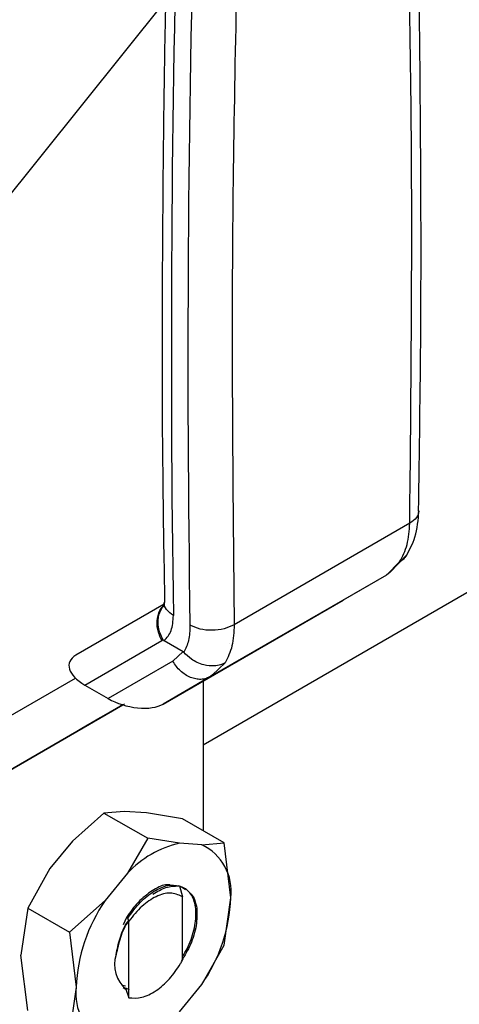
# Model space of a CAD drawing. Extents: x 0.4 to 10.6, y 0.4 to 8.1.
# Drawn here: x 3.9 to 3.9, y 5.5 to 5.6 of the extents above; entities that cross this region are included whole.
import ezdxf

# ---------------------------------------------------------------- set-up
doc = ezdxf.new("R2010")
doc.units = 0
doc.linetypes.add('SLD-SOLID', pattern=[0])
doc.layers.get('0').update_dxf_attribs({"linetype": 'CONTINUOUS'})

msp = doc.modelspace()

# ---------------------------------------------------------------- linework, layer by layer
at = {"color": 7, "linetype": 'SLD-SOLID'}
for p, q in [((3.905180235749672, 5.580137726948866), (3.879131673121886, 5.547733562678928)), ((4.06553289341341, 5.576223474401532), (3.909906931329579, 5.486382518809044)), ((3.935932979560845, 5.514312132525998), (3.913807639787525, 5.501539840732046)), ((3.933456123315202, 5.508129616967881), (3.935565905280979, 5.510328001353528)), ((3.934654344766546, 5.509436282921864), (3.932986266182604, 5.507783485201904)), ((3.9329862661826, 5.507783485201911), (3.910842738659528, 5.495000298841084)), ((3.932986266719694, 5.507783485511969), (3.927522969883115, 5.504628518088927)), ((3.93347318398392, 5.508141201142879), (3.932986266719656, 5.507783485512035)), ((3.905000189231933, 5.50412871827833), (3.893864935320019, 5.497698472796656)), ((3.904867836272587, 5.491549987839909), (3.927522969883115, 5.504628518088927)), ((3.894978920677147, 5.493939640031025), (3.904682910120711, 5.499543377025089)), ((3.904682910120711, 5.499543377025089), (3.904851328149874, 5.499649159410375)), ((3.904973571158446, 5.499530579209758), (3.907378210013371, 5.498142327079511)), ((3.913226209096925, 5.499215345335039), (3.91323214736414, 5.499218766732898)), ((3.907378210021989, 5.498142327084686), (3.906093239596968, 5.496948086431695)), ((3.906093239596944, 5.496948086431684), (3.897931676583176, 5.492235050329684)), ((3.91030354184101, 5.49476451784601), (3.911146304332747, 5.495187879359962)), ((3.911065999723246, 5.495213813917377), (3.910842738658773, 5.495000298842394)), ((3.880639365228443, 5.487219885042727), (3.893798764091994, 5.494819008129408)), ((3.910842738659528, 5.495000298841084), (3.904867836272587, 5.491549987839909)), ((3.909906931329578, 5.494458995496342), (3.90990693132958, 5.475606497785877)), ((3.910842738659533, 5.495000298841076), (3.910337974374257, 5.494787926266051)), ((3.894978920677147, 5.493939640031025), (3.897931676583176, 5.492235050329684)), ((3.899770450712119, 5.491448042518957), (3.883460024159211, 5.482029303846838)), ((3.883460024159211, 5.482029303846838), (3.899773772142536, 5.491447030095669)), ((3.899771691658387, 5.491447664109369), (3.896883182324311, 5.489779621088918)), ((3.897078635409724, 5.489892571686136), (3.899402973942882, 5.491234819959903)), ((3.89844913016817, 5.490683801947975), (3.898908624208814, 5.490949068259251)), ((3.898680118401296, 5.49081715165685), (3.898680150181448, 5.490817096612012)), ((3.899402973942882, 5.491234819959903), (3.89977167799078, 5.491447668276146)), ((3.894185700379274, 5.488222397908475), (3.897138456284774, 5.489927541742072)), ((3.896943837542807, 5.48981507242308), (3.894621513218642, 5.488473987305414)), ((3.896418884925246, 5.489511587905687), (3.896943837542807, 5.48981507242308)), ((3.896883182324311, 5.489779621088918), (3.896418884925246, 5.489511587905687)), ((3.896883015468458, 5.489779910091732), (3.896883182324311, 5.489779621088918)), ((3.896943802129765, 5.489815133760269), (3.896943837542807, 5.48981507242308)), ((3.897078451400774, 5.489892890398984), (3.897078635409724, 5.489892571686136)), ((3.897602753590469, 5.490195574871408), (3.897078635409724, 5.489892571686136)), ((3.897138456284774, 5.489927541742072), (3.897602753590469, 5.490195574871408)), ((3.894621513218642, 5.488473987305414), (3.894185700379274, 5.488222397908475)), ((3.8946214778056, 5.488474048642603), (3.894621513218642, 5.488473987305414)), ((3.897406752274791, 5.477833220613277), (3.893421173594526, 5.474271446353346)), ((3.899945781893643, 5.478038022551003), (3.897406752274791, 5.47783322061328)), ((3.897406752274791, 5.47783322061328), (3.902919915627273, 5.474650539155182)), ((3.902765086437759, 5.477854175090201), (3.899945781893643, 5.478038022551003)), ((3.907282850193301, 5.477121347581363), (3.902765086437759, 5.477854175090201)), ((3.912531012466423, 5.474091647990067), (3.907282850193301, 5.477121347581363)), ((3.893421173594526, 5.474271446353346), (3.890601869050467, 5.470832499152724)), ((3.90291991562728, 5.474650539155179), (3.900380886007226, 5.470253689896822)), ((3.906905494306818, 5.474020266095176), (3.90291991562728, 5.474650539155179)), ((3.909724798850338, 5.473836418634421), (3.906905494306912, 5.474020266095188)), ((3.909724798850341, 5.473836418634429), (3.912531012466423, 5.474091647990067)), ((3.91338678753617, 5.467159689994846), (3.912531012635035, 5.474091647210271)), ((3.890601869050467, 5.470832499152724), (3.887795655436191, 5.465871629505064)), ((3.90038088600721, 5.470253689896825), (3.897561581463784, 5.466814742696964)), ((3.906906325168247, 5.468667072598833), (3.907305599400129, 5.467284830740275)), ((3.897561581463741, 5.466814742696981), (3.893043818412194, 5.462841930450197)), ((3.90731047001131, 5.467281012173469), (3.90723016563101, 5.467324273656435)), ((3.907230305477699, 5.46732419333452), (3.907305421797219, 5.46728392780482)), ((3.907310974433575, 5.467280727048024), (3.907305613426668, 5.467283823003739)), ((3.90731095859945, 5.459357695567299), (3.90731095859945, 5.467281579488987)), ((3.912531012465683, 5.461215782177116), (3.91338678753617, 5.467159689994846)), ((3.88779565543619, 5.465871629505065), (3.886939880365837, 5.459927725030719)), ((3.887795655436191, 5.465871629505064), (3.893043817710383, 5.462841929915071)), ((3.900230304683642, 5.464682531488443), (3.899818047698468, 5.463753885427182)), ((3.900249170404108, 5.464672272101694), (3.900409115638689, 5.464585292120142)), ((3.900531669956247, 5.464225723121038), (3.900408636395881, 5.464585295576921)), ((3.900532198708941, 5.454579108284418), (3.900532198708941, 5.464225713984619)), ((3.89304381771028, 5.462841929915178), (3.893899592779091, 5.455909965231615)), ((3.909724798851414, 5.456254912529467), (3.912531012121201, 5.461215781435757)), ((3.887795655436312, 5.452995763691809), (3.886939880365879, 5.459927725030712)), ((3.893899592779091, 5.455909965231615), (3.893043817878417, 5.449966064685363)), ((3.899602824236806, 5.456199803550013), (3.900116386339723, 5.456089640221029)), ((3.899818634910382, 5.455878340248759), (3.90017280336528, 5.455673905001547)), ((3.900613098947435, 5.455582070679057), (3.900148055358009, 5.455783031046692)), ((3.900172801732669, 5.455673794149638), (3.900532198708941, 5.454579108284418)), ((3.906905494308115, 5.452815965329674), (3.909724798851536, 5.456254912529386))]:
    msp.add_line(p, q, dxfattribs=at)
at = {"color": 8, "linetype": 'SLD-SOLID'}
for p, q in [((3.912662602412137, 5.496740720293296), (3.911065999723246, 5.495213813917377)), ((3.898681735061685, 5.490818084956305), (3.898681764703814, 5.490818033614631))]:
    msp.add_line(p, q, dxfattribs=at)
at = {"color": 7, "linetype": 'SLD-SOLID'}
for centre, radius, start, end in [((6.044571387049299, 5.535974611952485), 2.13867804105164, 178.3545170359637, 180.8918275711773), ((6.046659279156177, 5.534769285157914), 2.138678019439364, 178.3545170231416, 180.8918275840252), ((3.909762661359026, 5.461536594386867), 0.0128064617627717, 102.8913849631348, 137.1032385130063), ((3.906957584317355, 5.467976072399943), 0.006480828207859066, 352.7632915569673, 64.72364629775836), ((3.914397233382994, 5.455093812711675), 0.02051388250094492, 145.1544809088614, 177.7198640940525), ((3.892889146932266, 5.467975842514778), 0.02051388250094604, 325.1544809087191, 357.7198640940758), ((3.902674314097506, 5.458741449222133), 0.003944067953025539, 161.1564065077624, 231.8768966654425), ((3.900328795998046, 5.455093582826457), 0.006480828207842122, 172.763291556972, 244.7236462975799)]:
    msp.add_arc(centre, radius, start, end, dxfattribs=at)
for centre, major_axis, ratio, start_param, end_param in [((3.897890007843656, 5.49547652516885), (0.004855051234504692, -0.001233723100949824), 0.5045383463556596, 2.663781462676053, 4.202970410625687), ((3.900842763749197, 5.4937719354678), (0.004855051234504693, -0.001233723100948936), 0.5045383463558752, 4.202970410751641, 5.805374116195239)]:
    msp.add_ellipse(centre, major_axis=major_axis, ratio=ratio, start_param=start_param, end_param=end_param, dxfattribs=at)
for points, knots in [([(3.937047922238883, 5.515836991472941), (3.937158340679788, 5.523374586607337), (3.937414239170806, 5.540843219608969), (3.937308392890198, 5.567958244454697), (3.936995735765415, 5.591757085573572), (3.936547631871207, 5.605621142344181), (3.936411917668971, 5.609820055651347)], [0, 0, 0, 0, 0.2376460180124383, 0.5507527266905333, 0.8639395102517095, 1, 1, 1, 1]), ([(3.905665053121319, 5.599020999664469), (3.905466556352145, 5.59197362910623), (3.904986319638722, 5.574923446933327), (3.904720533698632, 5.548139492142504), (3.904702041398113, 5.523609853010573), (3.904964616441116, 5.509092372097909), (3.905050928933296, 5.504320250789558)], [0, 0, 0, 0, 0.2205395522793298, 0.5335663154957688, 0.8466760081761943, 1, 1, 1, 1]), ([(3.914429393887493, 5.596073538128949), (3.914063084291126, 5.580168589667074), (3.913330465128698, 5.548358694059252), (3.913648581112187, 5.517146124473968), (3.913807639097351, 5.501539840326935)], [0, 0, 0, 0, 0.5000000206842715, 0.9999999999999999, 0.9999999999999999, 0.9999999999999999, 0.9999999999999999]), ([(3.935470877863436, 5.510179264313609), (3.935895325239083, 5.510944115273989), (3.936829485480764, 5.512627464963474), (3.93699552428762, 5.514740346871115), (3.937086121288371, 5.515893214489196)], [0, 0, 0, 0, 0.454362492331481, 1, 1, 1, 1]), ([(3.935493526390302, 5.510249904802117), (3.935383971043539, 5.510090727227414), (3.935192151628658, 5.509812024725493), (3.934884601428129, 5.509579961590097), (3.934717653967673, 5.509473789473846), (3.934673079263725, 5.50944724204171), (3.934659925166759, 5.50943953036579), (3.934655796677085, 5.50943712526179), (3.934654346722913, 5.509436280572606)], [0, 0, 0, 0, 0.4953471752473216, 0.8672986588664916, 0.9622596847686082, 0.9881879448261368, 0.9958515243992965, 1, 1, 1, 1]), ([(3.904851354024938, 5.499649173011114), (3.904714195310639, 5.499913329491346), (3.904450562629262, 5.50042106450142), (3.904211071941052, 5.5013774780073), (3.904188935724937, 5.50253539093531), (3.904569930851397, 5.50344323360621), (3.904904931605562, 5.503934886025466), (3.905031136446789, 5.504032993415387), (3.905039247949044, 5.504039299023847)], [0, 0, 0, 0, 0.1730849411979652, 0.3326864602599001, 0.5874907625243853, 0.8853198911372069, 0.9926292212516472, 1, 1, 1, 1]), ([(3.904999131237707, 5.504300850939367), (3.904994489243997, 5.50411742922932), (3.904989232467261, 5.503909715251559), (3.905004588214123, 5.503959672153248), (3.905006384077443, 5.503965514641283)], [0, 0, 0, 0, 0.8830494318405964, 1, 1, 1, 1]), ([(3.904973571158446, 5.499530579209758), (3.905320530516729, 5.499905062537075), (3.906016136765935, 5.500655850594773), (3.906106918579452, 5.502008677600624), (3.906152419604021, 5.502686732074811)], [0, 0, 0, 0, 0.498787005836026, 1, 1, 1, 1]), ([(3.908240333328021, 5.501481405137114), (3.90821314655847, 5.500810419046335), (3.908159875987441, 5.499495668791069), (3.907693816905091, 5.498537786401855), (3.907465612244511, 5.498068761692793)], [0, 0, 0, 0, 0.5103525084655869, 0.9999999999999999, 0.9999999999999999, 0.9999999999999999, 0.9999999999999999]), ([(3.90485173600325, 5.499649449188881), (3.904864997946024, 5.499630122482754), (3.904895546962931, 5.499585603223223), (3.904940320496385, 5.499550852716337), (3.904967749462695, 5.499534288234457), (3.90497358333206, 5.499530765133284)], [0, 0, 0, 0, 0.3765555944784969, 0.86739955210437, 1, 1, 1, 1]), ([(3.907378210013371, 5.498142327079511), (3.907393902060641, 5.498132447975336), (3.907424222059368, 5.498113359680428), (3.907452142139276, 5.498083275751732), (3.907465612244511, 5.498068761692793)], [0, 0, 0, 0, 0.5175477549392018, 1, 1, 1, 1]), ([(3.912662604368601, 5.496740717943909), (3.91266116278032, 5.496739893442053), (3.912648068649797, 5.496732404386369), (3.912601716561099, 5.496706405204414), (3.912423400589808, 5.496612882756472), (3.912000706280192, 5.496442710927341), (3.911172328152776, 5.496292188296852), (3.910141416070933, 5.49639562468666), (3.909174475621099, 5.49674721037745), (3.908272637186985, 5.497252087195784), (3.907773119821422, 5.497757577267773), (3.907465612248235, 5.498068761695031)], [0, 0, 0, 0, 0.001002232449649229, 0.009103405378582364, 0.03199233375327411, 0.1216247934030001, 0.2758680350879485, 0.4997976004939927, 0.6503814956375268, 0.7847715710606651, 1, 1, 1, 1]), ([(3.899236190111321, 5.491138040269218), (3.899306543207806, 5.491178654569402), (3.899432479671674, 5.49125135671903), (3.899672039648462, 5.491389657973992), (3.899864214287086, 5.491500607270487), (3.899986947435401, 5.491571468277563), (3.900001825790679, 5.491580058420104)], [0, 0, 0, 0, 0.3068575136970765, 0.5492942331874073, 0.9453630855511712, 0.9999999999999999, 0.9999999999999999, 0.9999999999999999, 0.9999999999999999]), ([(3.89957476111946, 5.491333780348022), (3.899585642356749, 5.491340067654451), (3.899607400058215, 5.49135263950935), (3.899683694012105, 5.491396705663316), (3.899767811294752, 5.491445282498867), (3.899820880427256, 5.491475929358124)], [0, 0, 0, 0, 0.2696824929422221, 0.5392466882882322, 1, 1, 1, 1]), ([(3.898107021128304, 5.490486169300129), (3.898095860527985, 5.49047973720693), (3.898068585979433, 5.49046401829995), (3.898200412054823, 5.490540168537533), (3.898373661260902, 5.490640219048495), (3.89844913016817, 5.490683801947975)], [0, 0, 0, 0, 0.281041065566968, 0.6868150430246531, 0.9999999999999999, 0.9999999999999999, 0.9999999999999999, 0.9999999999999999]), ([(3.898852379574909, 5.490916405014624), (3.89875099924943, 5.490857880011413), (3.898497016294975, 5.490711260308283), (3.898216422461189, 5.490549292719392), (3.898138590749972, 5.490504384640034), (3.898107021128304, 5.490486169300129)], [0, 0, 0, 0, 0.2830902062998067, 0.7092114434701677, 1, 1, 1, 1]), ([(3.898681764703814, 5.490818033614631), (3.898681322667688, 5.49081777379227), (3.898680438787397, 5.490817254260378), (3.898716765829098, 5.490838210894544), (3.898773846979514, 5.490871155392484), (3.898809656255728, 5.490891822786497)], [0, 0, 0, 0, 0.2715735118167689, 0.5430290888269433, 1, 1, 1, 1]), ([(3.898908624208814, 5.490949068259251), (3.898847128083092, 5.490913553448138), (3.898736298249039, 5.49084954777988), (3.898698562172041, 5.490827740634178), (3.898681764703814, 5.490818033614631)], [0, 0, 0, 0, 0.5548697807625796, 1, 1, 1, 1]), ([(3.898809656255728, 5.490891822786497), (3.898838341141402, 5.490908379573073), (3.898895697621744, 5.490941485474712), (3.899034321024081, 5.491021505092377), (3.899158029285468, 5.491092919514043), (3.899236190111321, 5.491138040269218)], [0, 0, 0, 0, 0.2691954631403931, 0.5382661958225703, 1, 1, 1, 1]), ([(3.899654353911065, 5.491379395126016), (3.89957249908869, 5.491332137590621), (3.899408862344177, 5.491237664607584), (3.899135322688471, 5.491079746147062), (3.898958879855174, 5.490977886901086), (3.898852379574909, 5.490916405014624)], [0, 0, 0, 0, 0.2840557664477482, 0.5678585516805084, 1, 1, 1, 1]), ([(3.89963549803411, 5.491368794337734), (3.899620068211545, 5.491359890263795), (3.89958920481508, 5.491342079951139), (3.899556028842377, 5.491322943393233), (3.89956734588461, 5.491329490503041), (3.89957476111946, 5.491333780348022)], [0, 0, 0, 0, 0.2563335730573958, 0.5127294665479996, 1, 1, 1, 1]), ([(3.903479513788152, 5.468058778922001), (3.902872679594468, 5.467615716551263), (3.901694041870864, 5.466755168432034), (3.900708619639491, 5.465359498461355), (3.900230552546375, 5.464682404049854)], [0, 0, 0, 0, 0.5148606578019949, 0.9999999999999999, 0.9999999999999999, 0.9999999999999999, 0.9999999999999999]), ([(3.900408448024942, 5.46458560340008), (3.900918274124042, 5.465302557631108), (3.901907550947632, 5.466693750050608), (3.903084671032742, 5.467544868895801), (3.903655159559472, 5.467957361675602)], [0, 0, 0, 0, 0.5153523128636327, 0.9999999999999999, 0.9999999999999999, 0.9999999999999999, 0.9999999999999999]), ([(3.905733585299076, 5.468777583197014), (3.905544153006755, 5.468792836235258), (3.904865889351033, 5.468847449846021), (3.904060189607588, 5.468389109423586), (3.903479513788152, 5.468058778922001)], [0, 0, 0, 0, 0.2792900529508116, 1, 1, 1, 1]), ([(3.903568918508797, 5.467616845561935), (3.904118920379799, 5.46794868454659), (3.905256758449318, 5.468635189537933), (3.906279115985533, 5.468644124571451), (3.906807291992044, 5.4686487406379)], [0, 0, 0, 0, 0.4833744675402259, 1, 1, 1, 1]), ([(3.903655159559472, 5.467957361675602), (3.904261767684436, 5.468272904726367), (3.905440776400046, 5.468886196885983), (3.906427346866006, 5.468738689397973), (3.906906320015189, 5.468667075531049)], [0, 0, 0, 0, 0.5145069047689632, 0.9999999999999999, 0.9999999999999999, 0.9999999999999999, 0.9999999999999999]), ([(3.90731095859945, 5.459805131068234), (3.907514013096854, 5.460118104888075), (3.907954742755239, 5.460797414366392), (3.90855698324054, 5.462321731920986), (3.909052722106954, 5.464272372723745), (3.909005935838704, 5.46599769715614), (3.908573082874726, 5.467383135250294), (3.907898264100452, 5.468292765105602), (3.907118261154775, 5.468546407057179), (3.906806243709534, 5.468647869127516)], [0, 0, 0, 0, 0.08294239734061974, 0.1800264210489989, 0.3758383727378591, 0.5720100812550211, 0.6699749945836986, 0.867983115158317, 1, 1, 1, 1]), ([(3.906806793415251, 5.4686475581158), (3.906938898428671, 5.468618218341629), (3.907272318303661, 5.468544167678579), (3.907518662832995, 5.468312407859399), (3.907667402660886, 5.468172474101949)], [0, 0, 0, 0, 0.3962121736881481, 0.9999999999999999, 0.9999999999999999, 0.9999999999999999, 0.9999999999999999]), ([(3.907230701609877, 5.467325234176249), (3.906758260748824, 5.467534190702586), (3.90582300162827, 5.467947847761419), (3.903995888155118, 5.467419762577343), (3.9021368852744, 5.466193874713204), (3.901071925630927, 5.464887693311224), (3.900532198708941, 5.464225713984619)], [0, 0, 0, 0, 0.2549835547530042, 0.5047736443519525, 0.7490167836322127, 1, 1, 1, 1]), ([(3.908216462421413, 5.467756274836276), (3.908278302588359, 5.467713468145656), (3.908565016779346, 5.467515000284462), (3.908866237858487, 5.466845558199889), (3.909033191653192, 5.46618582772178), (3.909118067410166, 5.465850434783707)], [0, 0, 0, 0, 0.1190944150631576, 0.5521663435305659, 1, 1, 1, 1]), ([(3.909117464947467, 5.465850012639686), (3.909124609740478, 5.465138147117135), (3.909138902236354, 5.463714126151015), (3.908428855371952, 5.461324365431158), (3.9075749759248, 5.459900852349469), (3.907172644730529, 5.459230120994913)], [0, 0, 0, 0, 0.3458085000593128, 0.6917578373252554, 0.9999999999999999, 0.9999999999999999, 0.9999999999999999, 0.9999999999999999]), ([(3.900482126862294, 5.464218825442205), (3.900480574639535, 5.464216776905004), (3.900031492393323, 5.463624103152116), (3.899393829253361, 5.462122612416358), (3.899092906183892, 5.460717477787514), (3.898942444649158, 5.460014910473094)], [0, 0, 0, 0, 0.001731208473869765, 0.5008656042374234, 1, 1, 1, 1]), ([(3.898943009973359, 5.460015904436774), (3.899076379718459, 5.460695558191229), (3.89934297519413, 5.462054131800448), (3.899981842465002, 5.4635883291497), (3.900467879275874, 5.46424826599062), (3.900506262207415, 5.46430038202385)], [0, 0, 0, 0, 0.4797152340538249, 0.9589124648453389, 1, 1, 1, 1]), ([(3.900532355881038, 5.454579459656352), (3.901062219899769, 5.454542005160905), (3.902122510704295, 5.4544670563897), (3.903957413155805, 5.455361217349409), (3.905672485614575, 5.456863124928796), (3.906756079181452, 5.458333963709648), (3.907222941827888, 5.459195960508359), (3.907310594631661, 5.459357799192235)], [0, 0, 0, 0, 0.2428051171735176, 0.4858681169703097, 0.7201126864769765, 0.9474515514188548, 1, 1, 1, 1])]:
    msp.add_open_spline(points, degree=3, knots=knots, dxfattribs=at)
for points in [[(3.935932979560845, 5.514312132525998), (3.936092041151938, 5.53010212965804), (3.936410164334127, 5.561682123922131), (3.935677542877225, 5.592646285816007), (3.935311232148774, 5.608128366762948)], [(3.934654344766546, 5.509436282921864), (3.935016585766709, 5.510119304805137), (3.935741067766307, 5.511485348570313), (3.935869008962663, 5.513369871204157), (3.935932979560777, 5.514312132520133)], [(3.913807639097351, 5.501539840326935), (3.913401061398255, 5.501345769208548), (3.912587905999845, 5.500957626971672), (3.911024088636984, 5.500778764662449), (3.909460225801758, 5.500924822553923), (3.908646964152884, 5.501295877609255), (3.908240333328021, 5.501481405137114)], [(3.913807639787525, 5.501539840732046), (3.913765956205449, 5.500610352400734), (3.913682589041141, 5.498751375734633), (3.913002597955562, 5.497410938774578), (3.912662602412137, 5.496740720293296)]]:
    msp.add_open_spline(points, degree=3, dxfattribs=at)
at = {"color": 8, "linetype": 'SLD-SOLID'}
for points, knots in [([(3.937070444261059, 5.515834262363711), (3.937018340950638, 5.51555473890744), (3.936911322838934, 5.514980608929409), (3.936264756823571, 5.514538827158776), (3.93593298079347, 5.514312133211756)], [0, 0, 0, 0, 0.4868644156685595, 1, 1, 1, 1]), ([(3.90468291012068, 5.499543377025074), (3.904480650627919, 5.500009172380163), (3.904076131642398, 5.500940763090337), (3.904092512518056, 5.502382203196211), (3.904424980045552, 5.50346067139999), (3.904878718487561, 5.503841619973326), (3.90502163058996, 5.503961605754739)], [0, 0, 0, 0, 0.2890356201340941, 0.5780712402662552, 0.8671068603984297, 1, 1, 1, 1]), ([(3.906152419604234, 5.502686732061372), (3.905843337587374, 5.502920920790787), (3.905225173553019, 5.503389298250099), (3.90489949240788, 5.504019529622273), (3.905002376068389, 5.504320436817078), (3.905004016775273, 5.504325235445969)], [0, 0, 0, 0, 0.4959811534136636, 0.9919623078461522, 1, 1, 1, 1]), ([(3.910337974374257, 5.494787926266051), (3.910312840897247, 5.494776968064659), (3.910095229589227, 5.494682089487473), (3.909627190469745, 5.494641500827599), (3.90896156358717, 5.494682529445834), (3.908286289181491, 5.494886743745075), (3.907635644393957, 5.495227766089153), (3.907036215426034, 5.495698163510978), (3.906502421880945, 5.496272527227407), (3.90622963369161, 5.496722900030258), (3.906093239596944, 5.496948086431684)], [0, 0, 0, 0, 0.01831247686698827, 0.158553551600458, 0.2987946263339231, 0.439035701067398, 0.5792767758008616, 0.7195178505343239, 0.8597589252677909, 1, 1, 1, 1])]:
    msp.add_open_spline(points, degree=3, knots=knots, dxfattribs=at)

doc.saveas('drawing.dxf')
